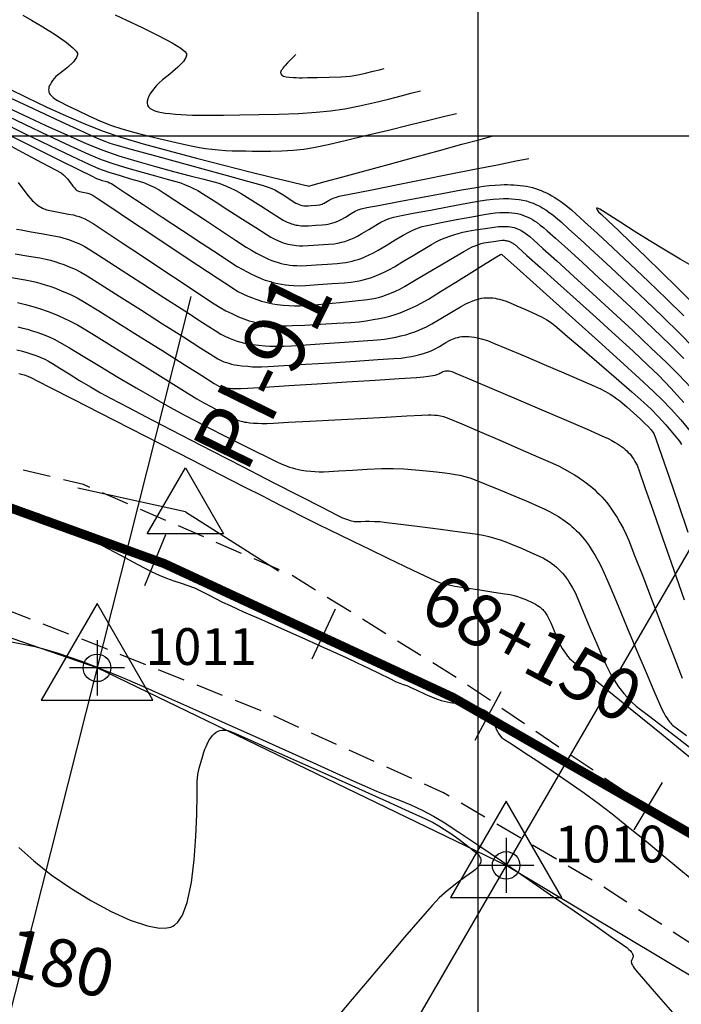
# Model space of a CAD drawing. Units: metres. Extents: x 191955 to 193104, y 8942801 to 8943297.
# Drawn here: x 192275 to 192311, y 8943053 to 8943106 of the extents above; entities that cross this region are included whole.
import ezdxf
from ezdxf.enums import TextEntityAlignment as Align

# ---------------------------------------------------------------- set-up
doc = ezdxf.new("R2010")
doc.units = ezdxf.units.M
doc.header["$LTSCALE"] = 2
doc.header["$MEASUREMENT"] = 0
doc.linetypes.add('DASHED', pattern=[0.75, 0.5, -0.25])
for name, color, linetype in [('CONT-MJR', 18, 'Continuous'), ('CONT-MNR', 36, 'Continuous'), ('Coord_Cuadricula', 8, 'Continuous'), ('EJE_ESTACA', 7, 'Continuous'), ('EJE_LINEA', 154, 'Continuous'), ('EJE_TEXTO', 5, 'Continuous'), ('P-SIMBOLO', 7, 'Continuous'), ('P-VERTICE', 7, 'Continuous'), ('Perim-botadero', 6, 'Continuous'), ('PIS', 7, 'Continuous'), ('STALBL', 7, 'Continuous'), ('TriPI', 1, 'Continuous'), ('TROCHA', 8, 'Continuous'), ('XSSAM', 7, 'Continuous')]:
    doc.layers.add(name, color=color, linetype=linetype)
doc.styles.add('L50', font='simplex', dxfattribs={"height": 1.3})

# ---------------------------------------------------------------- blocks, each defined once
blk = doc.blocks.new('TRIPI')
at = {"layer": 'TriPI'}
for p, q in [((-1.731, -1.001), (-0.001, 2)), ((-0.001, 2), (1.733, -0.999)), ((1.733, -0.999), (-1.731, -1.001))]:
    blk.add_line(p, q, dxfattribs=at)
blk = doc.blocks.new('vert')
at = {"layer": 'TriPI'}
blk.add_lwpolyline([(0, 3.5), (-3.031, -1.75), (3.031, -1.75)], close=True, dxfattribs=at)

msp = doc.modelspace()

# ---------------------------------------------------------------- linework, layer by layer
at = {"layer": 'CONT-MJR', "flags": 128}
for points, elevation in [([(192275.237, 8943106.571), (192275.717, 8943106.31), (192276.337, 8943105.944), (192276.997, 8943105.525), (192277.598, 8943105.105), (192277.969, 8943104.803), (192278.149, 8943104.614), (192278.21, 8943104.513), (192278.221, 8943104.47), (192278.218, 8943104.408), (192278.164, 8943104.271), (192277.992, 8943104.042), (192277.663, 8943103.73), (192277.249, 8943103.401), (192277.036, 8943103.238), (192276.941, 8943103.122), (192276.862, 8943103.02), (192276.795, 8943102.92), (192276.738, 8943102.829), (192276.697, 8943102.742), (192276.664, 8943102.662), (192276.648, 8943102.585), (192276.638, 8943102.512), (192276.647, 8943102.444), (192276.66, 8943102.377), (192276.691, 8943102.315), (192276.726, 8943102.254), (192276.774, 8943102.197), (192276.828, 8943102.141), (192276.892, 8943102.089), (192276.961, 8943102.037), (192277.037, 8943101.989), (192277.118, 8943101.94), (192277.272, 8943101.86), (192277.656, 8943101.665), (192278.198, 8943101.397), (192278.827, 8943101.098), (192279.473, 8943100.811), (192280.065, 8943100.577), (192280.624, 8943100.397), (192281.328, 8943100.199), (192282.103, 8943099.997), (192282.877, 8943099.806), (192283.58, 8943099.639), (192284.14, 8943099.511), (192284.483, 8943099.438), (192284.841, 8943099.372), (192285.184, 8943099.319), (192285.528, 8943099.276), (192285.89, 8943099.24), (192286.26, 8943099.214), (192286.624, 8943099.198), (192286.992, 8943099.19), (192287.377, 8943099.187), (192287.717, 8943099.183), (192288.182, 8943099.178), (192288.735, 8943099.179), (192289.335, 8943099.191), (192289.945, 8943099.223), (192290.524, 8943099.28), (192291.051, 8943099.373), (192291.848, 8943099.544), (192292.84, 8943099.772), (192293.957, 8943100.037), (192295.123, 8943100.32), (192296.267, 8943100.6), (192297.315, 8943100.858), (192298.193, 8943101.074), (192298.831, 8943101.227)], 1970), ([(192273.932, 8943100.826), (192275.332, 8943100.145), (192276.696, 8943099.483), (192277.902, 8943098.903), (192278.83, 8943098.466), (192279.358, 8943098.231), (192279.922, 8943098.03), (192280.528, 8943097.842), (192281.102, 8943097.676), (192281.571, 8943097.542), (192281.86, 8943097.45), (192282.134, 8943097.334), (192282.391, 8943097.209), (192282.653, 8943097.067), (192282.936, 8943096.888), (192283.516, 8943096.51), (192284.292, 8943096), (192285.168, 8943095.423), (192286.042, 8943094.847), (192286.817, 8943094.336), (192287.394, 8943093.959), (192287.673, 8943093.78), (192287.956, 8943093.622), (192288.233, 8943093.477), (192288.425, 8943093.382), (192288.605, 8943093.301), (192288.781, 8943093.231), (192288.953, 8943093.169), (192289.122, 8943093.115), (192289.289, 8943093.07), (192289.449, 8943093.033), (192289.606, 8943093.003), (192289.765, 8943092.979), (192289.921, 8943092.963), (192290.14, 8943092.946), (192290.367, 8943092.938), (192290.667, 8943092.952), (192291.203, 8943092.987), (192291.815, 8943093.03), (192292.344, 8943093.071), (192292.631, 8943093.096), (192292.811, 8943093.123), (192292.982, 8943093.156), (192293.155, 8943093.195), (192293.322, 8943093.237), (192293.48, 8943093.284), (192293.643, 8943093.341), (192293.84, 8943093.421), (192294.073, 8943093.526), (192294.311, 8943093.644), (192294.571, 8943093.793), (192295, 8943094.049), (192295.489, 8943094.342), (192295.926, 8943094.6), (192296.201, 8943094.754), (192296.453, 8943094.875), (192296.701, 8943094.978), (192296.965, 8943095.068), (192297.32, 8943095.149), (192297.999, 8943095.286), (192298.837, 8943095.449), (192299.671, 8943095.608), (192300.34, 8943095.732), (192300.679, 8943095.791), (192300.936, 8943095.817), (192301.185, 8943095.833), (192301.358, 8943095.839), (192301.523, 8943095.84), (192301.683, 8943095.834), (192301.842, 8943095.821), (192301.995, 8943095.802), (192302.146, 8943095.775), (192302.292, 8943095.741), (192302.434, 8943095.697), (192302.572, 8943095.646), (192302.707, 8943095.588), (192302.838, 8943095.522), (192302.966, 8943095.45), (192303.091, 8943095.372), (192303.212, 8943095.287), (192303.388, 8943095.155), (192303.567, 8943095.013), (192303.759, 8943094.843), (192304.206, 8943094.442), (192304.86, 8943093.853), (192305.673, 8943093.115), (192306.596, 8943092.271), (192307.582, 8943091.361), (192308.582, 8943090.427), (192309.548, 8943089.51), (192310.432, 8943088.651), (192311.185, 8943087.892)], 1960), ([(192274.831, 8943093.596), (192275.568, 8943093.471), (192276.167, 8943093.368), (192276.488, 8943093.307), (192276.745, 8943093.244), (192276.989, 8943093.174), (192277.239, 8943093.09), (192277.474, 8943093.003), (192277.766, 8943092.887), (192278.081, 8943092.75), (192278.39, 8943092.599), (192278.747, 8943092.384), (192279.483, 8943091.923), (192280.485, 8943091.289), (192281.643, 8943090.553), (192282.844, 8943089.788), (192283.976, 8943089.065), (192284.929, 8943088.457), (192285.589, 8943088.035), (192285.846, 8943087.872), (192285.954, 8943087.818), (192286.064, 8943087.768), (192286.182, 8943087.721), (192286.31, 8943087.675), (192286.444, 8943087.633), (192286.593, 8943087.593), (192286.746, 8943087.558), (192286.92, 8943087.527), (192287.144, 8943087.501), (192287.47, 8943087.469), (192287.731, 8943087.448), (192287.895, 8943087.44), (192288.052, 8943087.435), (192288.216, 8943087.436), (192288.581, 8943087.456), (192289.438, 8943087.508), (192290.625, 8943087.582), (192291.98, 8943087.667), (192293.34, 8943087.753), (192294.543, 8943087.831), (192295.426, 8943087.89), (192295.827, 8943087.92), (192296.112, 8943087.96), (192296.385, 8943088.008), (192296.62, 8943088.057), (192296.83, 8943088.108), (192297.029, 8943088.163), (192297.203, 8943088.219), (192297.351, 8943088.273), (192297.491, 8943088.331), (192297.634, 8943088.398), (192297.903, 8943088.55), (192298.252, 8943088.758), (192298.444, 8943088.872), (192298.528, 8943088.914), (192298.614, 8943088.954), (192298.705, 8943088.988), (192298.8, 8943089.021), (192298.9, 8943089.046), (192299.007, 8943089.069), (192299.119, 8943089.083), (192299.239, 8943089.093), (192299.366, 8943089.094), (192299.504, 8943089.088), (192299.646, 8943089.074), (192299.804, 8943089.05), (192299.978, 8943089.013), (192300.247, 8943088.948), (192300.522, 8943088.867), (192300.847, 8943088.735), (192301.55, 8943088.439), (192302.506, 8943088.033), (192303.589, 8943087.571), (192304.673, 8943087.106), (192305.631, 8943086.694), (192306.339, 8943086.386), (192306.669, 8943086.239), (192306.937, 8943086.096), (192307.188, 8943085.948), (192307.393, 8943085.818), (192307.555, 8943085.707), (192307.705, 8943085.595), (192307.858, 8943085.472), (192308.089, 8943085.27), (192308.457, 8943084.938), (192308.829, 8943084.597), (192309.074, 8943084.364), (192309.252, 8943084.188), (192309.415, 8943084.013), (192309.557, 8943083.813), (192309.688, 8943083.466), (192309.978, 8943082.636), (192310.387, 8943081.443), (192310.877, 8943080.006), (192311.408, 8943078.443)], 1950), ([(192275.024, 8943087.086), (192275.167, 8943087.045), (192275.309, 8943087), (192275.508, 8943086.927), (192275.704, 8943086.844), (192276.015, 8943086.686), (192276.808, 8943086.282), (192277.98, 8943085.682), (192279.43, 8943084.94), (192281.056, 8943084.108), (192282.757, 8943083.237), (192284.43, 8943082.38), (192285.974, 8943081.589), (192287.288, 8943080.917), (192288.27, 8943080.414), (192288.818, 8943080.135), (192289.348, 8943079.865), (192289.856, 8943079.606), (192290.352, 8943079.354), (192290.849, 8943079.103), (192291.359, 8943078.848), (192291.891, 8943078.583), (192292.443, 8943078.313), (192293.218, 8943077.936), (192294.127, 8943077.495), (192295.086, 8943077.032), (192296.004, 8943076.589), (192296.797, 8943076.209), (192297.375, 8943075.935), (192297.653, 8943075.808), (192297.905, 8943075.716), (192298.15, 8943075.64), (192298.41, 8943075.573), (192298.738, 8943075.515), (192299.351, 8943075.419), (192300.104, 8943075.304), (192300.852, 8943075.19), (192301.451, 8943075.097), (192301.754, 8943075.046), (192301.959, 8943074.997), (192302.153, 8943074.941), (192302.352, 8943074.873), (192302.632, 8943074.758), (192302.944, 8943074.617), (192303.122, 8943074.532), (192303.24, 8943074.461), (192303.327, 8943074.404), (192303.376, 8943074.366), (192303.424, 8943074.326), (192303.472, 8943074.282), (192303.519, 8943074.237), (192303.564, 8943074.186), (192303.609, 8943074.133), (192303.652, 8943074.075), (192303.695, 8943074.015), (192303.761, 8943073.906), (192303.854, 8943073.739), (192303.956, 8943073.505), (192304.139, 8943073.075), (192304.326, 8943072.636), (192304.44, 8943072.378), (192304.509, 8943072.245), (192304.58, 8943072.12), (192304.66, 8943071.993), (192304.752, 8943071.854), (192304.857, 8943071.707), (192304.979, 8943071.564), (192305.275, 8943071.315), (192306.022, 8943070.7), (192307.122, 8943069.8), (192308.472, 8943068.696), (192309.971, 8943067.471), (192311.519, 8943066.208)], 1940)]:
    msp.add_lwpolyline(points, dxfattribs=dict(at, elevation=elevation))
at = {"layer": 'CONT-MNR', "flags": 128}
for points, elevation in [([(192280.27, 8943106.596), (192280.872, 8943106.311), (192281.729, 8943105.904), (192282.597, 8943105.475), (192283.364, 8943105.064), (192283.83, 8943104.774), (192284.056, 8943104.592), (192284.134, 8943104.492), (192284.149, 8943104.45), (192284.15, 8943104.392), (192284.112, 8943104.263), (192283.973, 8943104.047), (192283.679, 8943103.736), (192283.237, 8943103.358), (192282.842, 8943103.052), (192282.632, 8943102.883), (192282.515, 8943102.749), (192282.407, 8943102.617), (192282.314, 8943102.497), (192282.193, 8943102.322), (192282.102, 8943102.17), (192282.039, 8943102.024), (192282.001, 8943101.9), (192281.999, 8943101.788), (192282.017, 8943101.679), (192282.079, 8943101.586), (192282.158, 8943101.504), (192282.273, 8943101.437), (192282.425, 8943101.37), (192282.597, 8943101.317), (192282.806, 8943101.271), (192282.974, 8943101.247), (192283.238, 8943101.216), (192283.546, 8943101.185), (192283.845, 8943101.161), (192284.139, 8943101.146), (192284.461, 8943101.137), (192284.799, 8943101.133), (192285.145, 8943101.133), (192285.499, 8943101.134), (192286.16, 8943101.138), (192287.046, 8943101.147), (192288.075, 8943101.165), (192289.165, 8943101.192), (192290.233, 8943101.232), (192291.197, 8943101.288), (192291.976, 8943101.362), (192292.754, 8943101.482), (192293.561, 8943101.641), (192294.363, 8943101.822), (192295.127, 8943102.01), (192295.821, 8943102.188), (192296.41, 8943102.34), (192296.862, 8943102.449)], 1972), ([(192290.076, 8943104.43), (192290.051, 8943104.404), (192289.98, 8943104.33), (192289.837, 8943104.183), (192289.639, 8943103.979), (192289.501, 8943103.836), (192289.437, 8943103.759), (192289.381, 8943103.689), (192289.338, 8943103.625), (192289.301, 8943103.566), (192289.28, 8943103.513), (192289.262, 8943103.463), (192289.269, 8943103.38), (192289.322, 8943103.313), (192289.37, 8943103.288), (192289.423, 8943103.263), (192289.491, 8943103.244), (192289.567, 8943103.225), (192289.72, 8943103.206), (192289.961, 8943103.183), (192290.112, 8943103.176), (192290.279, 8943103.173), (192290.454, 8943103.173), (192290.726, 8943103.174), (192291.249, 8943103.179), (192291.894, 8943103.193), (192292.534, 8943103.218), (192293.042, 8943103.259), (192293.458, 8943103.328), (192293.886, 8943103.42), (192294.291, 8943103.519), (192294.638, 8943103.609), (192294.893, 8943103.671)], 1974), ([(192274.464, 8943102.587), (192275.455, 8943102.097), (192276.518, 8943101.588), (192277.6, 8943101.092), (192278.647, 8943100.639), (192279.605, 8943100.263), (192280.57, 8943099.942), (192281.795, 8943099.578), (192283.195, 8943099.189), (192284.685, 8943098.795), (192286.18, 8943098.412), (192287.594, 8943098.058), (192288.843, 8943097.751), (192289.84, 8943097.51), (192290.502, 8943097.352), (192290.742, 8943097.295), (192290.798, 8943097.278), (192291.034, 8943097.342), (192291.68, 8943097.518), (192292.646, 8943097.782), (192293.843, 8943098.108), (192295.178, 8943098.472), (192296.564, 8943098.85), (192297.909, 8943099.216), (192299.123, 8943099.547), (192300.117, 8943099.818), (192300.799, 8943100.004)], 1968), ([(192274.315, 8943102.181), (192275.523, 8943101.62), (192276.724, 8943101.062), (192277.785, 8943100.568), (192278.574, 8943100.203), (192278.955, 8943100.028), (192279.213, 8943099.916), (192279.459, 8943099.811), (192279.708, 8943099.712), (192279.971, 8943099.616), (192280.357, 8943099.504), (192281.185, 8943099.272), (192282.326, 8943098.956), (192283.653, 8943098.589), (192285.037, 8943098.208), (192286.351, 8943097.846), (192287.466, 8943097.537), (192288.256, 8943097.317), (192288.591, 8943097.22), (192288.776, 8943097.145), (192288.949, 8943097.063), (192289.126, 8943096.969), (192289.348, 8943096.833), (192289.661, 8943096.631), (192289.946, 8943096.444), (192290.087, 8943096.353), (192290.191, 8943096.303), (192290.272, 8943096.267), (192290.359, 8943096.238), (192290.443, 8943096.217), (192290.524, 8943096.203), (192290.602, 8943096.195), (192290.67, 8943096.194), (192290.752, 8943096.193), (192290.924, 8943096.21), (192291.222, 8943096.24), (192291.39, 8943096.258), (192291.453, 8943096.276), (192291.514, 8943096.295), (192291.573, 8943096.319), (192291.63, 8943096.344), (192291.728, 8943096.401), (192291.9, 8943096.502), (192292.009, 8943096.565), (192292.092, 8943096.602), (192292.176, 8943096.637), (192292.294, 8943096.676), (192292.451, 8943096.722), (192292.715, 8943096.775), (192293.395, 8943096.912), (192294.397, 8943097.112), (192295.631, 8943097.359), (192297.006, 8943097.633), (192298.428, 8943097.917), (192299.808, 8943098.192), (192301.052, 8943098.44), (192302.069, 8943098.643), (192302.768, 8943098.782)], 1966), ([(192274.058, 8943101.722), (192275.258, 8943101.152), (192276.488, 8943100.577), (192277.671, 8943100.038), (192278.729, 8943099.576), (192279.584, 8943099.233), (192280.47, 8943098.928), (192281.448, 8943098.626), (192282.458, 8943098.336), (192283.441, 8943098.069), (192284.338, 8943097.835), (192285.088, 8943097.643), (192285.632, 8943097.503), (192285.91, 8943097.425), (192286.227, 8943097.309), (192286.526, 8943097.186), (192286.829, 8943097.04), (192287.12, 8943096.869), (192287.61, 8943096.564), (192288.19, 8943096.197), (192288.754, 8943095.837), (192289.196, 8943095.556), (192289.409, 8943095.424), (192289.627, 8943095.319), (192289.775, 8943095.255), (192289.862, 8943095.224), (192289.947, 8943095.197), (192290.03, 8943095.175), (192290.112, 8943095.155), (192290.191, 8943095.141), (192290.271, 8943095.128), (192290.396, 8943095.117), (192290.574, 8943095.108), (192290.783, 8943095.119), (192291.153, 8943095.144), (192291.518, 8943095.171), (192291.714, 8943095.187), (192291.849, 8943095.209), (192291.978, 8943095.237), (192292.102, 8943095.27), (192292.224, 8943095.31), (192292.373, 8943095.373), (192292.56, 8943095.463), (192292.783, 8943095.593), (192293.096, 8943095.78), (192293.317, 8943095.907), (192293.479, 8943095.983), (192293.646, 8943096.044), (192293.95, 8943096.105), (192294.68, 8943096.244), (192295.697, 8943096.435), (192296.864, 8943096.653), (192298.045, 8943096.871), (192299.101, 8943097.065), (192299.895, 8943097.207), (192300.29, 8943097.273), (192300.606, 8943097.306), (192300.93, 8943097.33), (192301.215, 8943097.345), (192301.416, 8943097.353), (192301.599, 8943097.355), (192301.775, 8943097.352), (192301.954, 8943097.343), (192302.131, 8943097.331), (192302.3, 8943097.314), (192302.471, 8943097.291), (192302.64, 8943097.263), (192302.8, 8943097.23), (192302.964, 8943097.189), (192303.123, 8943097.143), (192303.274, 8943097.092), (192303.429, 8943097.033), (192303.58, 8943096.969), (192303.723, 8943096.902), (192303.869, 8943096.827), (192304.013, 8943096.748), (192304.149, 8943096.668), (192304.288, 8943096.579), (192304.497, 8943096.432), (192304.785, 8943096.217), (192305.076, 8943095.983), (192305.31, 8943095.774), (192305.798, 8943095.331), (192306.489, 8943094.697), (192307.331, 8943093.916), (192308.274, 8943093.033), (192309.266, 8943092.092), (192310.254, 8943091.137), (192311.189, 8943090.213)], 1964), ([(192274.017, 8943101.271), (192275.324, 8943100.643), (192276.627, 8943100.024), (192277.824, 8943099.465), (192278.816, 8943099.015), (192279.501, 8943098.728), (192280.193, 8943098.484), (192280.952, 8943098.247), (192281.724, 8943098.024), (192282.453, 8943097.824), (192283.083, 8943097.655), (192283.56, 8943097.526), (192283.828, 8943097.445), (192284.071, 8943097.352), (192284.3, 8943097.255), (192284.526, 8943097.149), (192284.758, 8943097.029), (192285.068, 8943096.84), (192285.652, 8943096.47), (192286.397, 8943095.992), (192287.189, 8943095.482), (192287.918, 8943095.013), (192288.47, 8943094.659), (192288.732, 8943094.495), (192288.941, 8943094.391), (192289.146, 8943094.298), (192289.278, 8943094.243), (192289.409, 8943094.196), (192289.535, 8943094.156), (192289.66, 8943094.123), (192289.781, 8943094.094), (192289.899, 8943094.072), (192290.018, 8943094.054), (192290.127, 8943094.043), (192290.295, 8943094.029), (192290.471, 8943094.023), (192290.785, 8943094.039), (192291.329, 8943094.076), (192291.87, 8943094.116), (192292.173, 8943094.142), (192292.373, 8943094.174), (192292.566, 8943094.216), (192292.752, 8943094.265), (192292.933, 8943094.325), (192293.081, 8943094.386), (192293.256, 8943094.465), (192293.436, 8943094.554), (192293.676, 8943094.693), (192294.054, 8943094.92), (192294.444, 8943095.152), (192294.72, 8943095.306), (192294.948, 8943095.412), (192295.172, 8943095.503), (192295.411, 8943095.581), (192295.755, 8943095.655), (192296.472, 8943095.795), (192297.414, 8943095.973), (192298.434, 8943096.164), (192299.383, 8943096.338), (192300.116, 8943096.47), (192300.484, 8943096.532), (192300.826, 8943096.566), (192301.156, 8943096.587), (192301.387, 8943096.596), (192301.534, 8943096.598), (192301.675, 8943096.595), (192301.819, 8943096.589), (192302.028, 8943096.572), (192302.233, 8943096.547), (192302.433, 8943096.511), (192302.628, 8943096.465), (192302.816, 8943096.408), (192303.001, 8943096.34), (192303.179, 8943096.262), (192303.353, 8943096.175), (192303.524, 8943096.08), (192303.689, 8943095.976), (192303.857, 8943095.858), (192304.088, 8943095.685), (192304.321, 8943095.498), (192304.517, 8943095.323), (192304.947, 8943094.934), (192305.569, 8943094.367), (192306.341, 8943093.658), (192307.219, 8943092.844), (192308.162, 8943091.962), (192309.127, 8943091.049), (192310.071, 8943090.141), (192310.951, 8943089.275), (192311.726, 8943088.488)], 1962), ([(192273.999, 8943099.765), (192275.21, 8943099.119), (192276.265, 8943098.555), (192277.017, 8943098.152), (192277.318, 8943097.988), (192277.446, 8943097.888), (192277.542, 8943097.803), (192277.614, 8943097.729), (192277.683, 8943097.653), (192277.763, 8943097.545), (192277.886, 8943097.375), (192277.966, 8943097.267), (192278.044, 8943097.179), (192278.103, 8943097.114), (192278.149, 8943097.075), (192278.194, 8943097.042), (192278.24, 8943097.016), (192278.331, 8943096.98), (192278.508, 8943096.949), (192278.694, 8943096.915), (192278.768, 8943096.896), (192278.833, 8943096.878), (192278.88, 8943096.86), (192278.927, 8943096.841), (192278.994, 8943096.807), (192279.071, 8943096.765), (192279.336, 8943096.588), (192280.036, 8943096.121), (192281.048, 8943095.445), (192282.253, 8943094.642), (192283.529, 8943093.791), (192284.757, 8943092.975), (192285.815, 8943092.275), (192286.582, 8943091.771), (192286.938, 8943091.545), (192287.206, 8943091.412), (192287.487, 8943091.288), (192287.736, 8943091.188), (192287.911, 8943091.121), (192288.069, 8943091.066), (192288.223, 8943091.02), (192288.38, 8943090.977), (192288.534, 8943090.937), (192288.683, 8943090.904), (192288.839, 8943090.875), (192289.075, 8943090.841), (192289.4, 8943090.803), (192289.731, 8943090.775), (192290.024, 8943090.763), (192290.305, 8943090.762), (192290.599, 8943090.772), (192290.964, 8943090.802), (192291.644, 8943090.866), (192292.481, 8943090.948), (192293.314, 8943091.034), (192293.984, 8943091.107), (192294.331, 8943091.153), (192294.583, 8943091.213), (192294.822, 8943091.286), (192295.061, 8943091.371), (192295.294, 8943091.459), (192295.514, 8943091.552), (192295.738, 8943091.66), (192296.009, 8943091.814), (192296.55, 8943092.132), (192297.25, 8943092.547), (192298.003, 8943092.994), (192298.699, 8943093.407), (192299.228, 8943093.719), (192299.483, 8943093.865), (192299.689, 8943093.961), (192299.891, 8943094.044), (192300.033, 8943094.098), (192300.177, 8943094.145), (192300.324, 8943094.182), (192300.577, 8943094.227), (192300.959, 8943094.287), (192301.185, 8943094.321), (192301.314, 8943094.324), (192301.412, 8943094.324), (192301.465, 8943094.319), (192301.518, 8943094.313), (192301.57, 8943094.303), (192301.62, 8943094.292), (192301.669, 8943094.276), (192301.716, 8943094.26), (192301.762, 8943094.239), (192301.807, 8943094.217), (192301.851, 8943094.192), (192301.894, 8943094.166), (192301.936, 8943094.137), (192301.977, 8943094.107), (192302.159, 8943093.946), (192302.656, 8943093.504), (192303.399, 8943092.842), (192304.321, 8943092.019), (192305.354, 8943091.092), (192306.43, 8943090.122), (192307.482, 8943089.166), (192308.443, 8943088.285), (192309.243, 8943087.536), (192309.816, 8943086.98), (192310.484, 8943086.284), (192311.202, 8943085.501)], 1956), ([(192274.655, 8943099.971), (192276, 8943099.304), (192277.238, 8943098.69), (192278.262, 8943098.182), (192278.968, 8943097.833), (192279.248, 8943097.696), (192279.411, 8943097.633), (192279.563, 8943097.581), (192279.727, 8943097.535), (192279.858, 8943097.499), (192279.961, 8943097.46), (192280.062, 8943097.415), (192280.298, 8943097.26), (192280.906, 8943096.858), (192281.783, 8943096.277), (192282.826, 8943095.587), (192283.93, 8943094.856), (192284.994, 8943094.153), (192285.912, 8943093.548), (192286.582, 8943093.108), (192286.901, 8943092.904), (192287.162, 8943092.756), (192287.434, 8943092.611), (192287.673, 8943092.489), (192287.84, 8943092.408), (192287.991, 8943092.338), (192288.137, 8943092.276), (192288.284, 8943092.218), (192288.429, 8943092.165), (192288.569, 8943092.118), (192288.71, 8943092.075), (192288.916, 8943092.018), (192289.118, 8943091.972), (192289.314, 8943091.934), (192289.512, 8943091.905), (192289.71, 8943091.884), (192289.981, 8943091.863), (192290.264, 8943091.853), (192290.638, 8943091.871), (192291.307, 8943091.914), (192292.071, 8943091.969), (192292.731, 8943092.019), (192293.089, 8943092.051), (192293.314, 8943092.084), (192293.528, 8943092.125), (192293.743, 8943092.174), (192293.951, 8943092.227), (192294.149, 8943092.285), (192294.352, 8943092.356), (192294.598, 8943092.456), (192294.889, 8943092.587), (192295.186, 8943092.735), (192295.457, 8943092.889), (192295.917, 8943093.163), (192296.469, 8943093.495), (192297.019, 8943093.825), (192297.471, 8943094.094), (192297.728, 8943094.24), (192297.973, 8943094.36), (192298.214, 8943094.464), (192298.469, 8943094.559), (192298.686, 8943094.628), (192298.925, 8943094.696), (192299.179, 8943094.759), (192299.44, 8943094.817), (192299.839, 8943094.886), (192300.382, 8943094.97), (192300.87, 8943095.04), (192301.104, 8943095.072), (192301.218, 8943095.079), (192301.329, 8943095.083), (192301.44, 8943095.082), (192301.547, 8943095.079), (192301.653, 8943095.07), (192301.757, 8943095.058), (192301.858, 8943095.039), (192301.956, 8943095.016), (192302.051, 8943094.986), (192302.144, 8943094.953), (192302.234, 8943094.913), (192302.323, 8943094.87), (192302.408, 8943094.821), (192302.492, 8943094.769), (192302.624, 8943094.674), (192302.812, 8943094.528), (192303.018, 8943094.343), (192303.529, 8943093.883), (192304.28, 8943093.204), (192305.208, 8943092.361), (192306.249, 8943091.411), (192307.338, 8943090.41), (192308.411, 8943089.415), (192309.405, 8943088.482), (192310.255, 8943087.668), (192310.898, 8943087.027), (192311.586, 8943086.295)], 1958), ([(192274.988, 8943097.472), (192275.348, 8943096.984), (192275.534, 8943096.738), (192275.653, 8943096.605), (192275.771, 8943096.481), (192275.843, 8943096.41), (192275.92, 8943096.341), (192275.997, 8943096.277), (192276.074, 8943096.221), (192276.15, 8943096.168), (192276.228, 8943096.123), (192276.304, 8943096.081), (192276.381, 8943096.045), (192276.457, 8943096.012), (192276.533, 8943095.985), (192276.61, 8943095.959), (192276.822, 8943095.92), (192277.269, 8943095.84), (192277.732, 8943095.755), (192277.99, 8943095.706), (192278.147, 8943095.665), (192278.302, 8943095.615), (192278.437, 8943095.565), (192278.607, 8943095.495), (192278.78, 8943095.411), (192279.059, 8943095.231), (192279.719, 8943094.797), (192280.652, 8943094.181), (192281.75, 8943093.453), (192282.906, 8943092.687), (192284.014, 8943091.953), (192284.966, 8943091.324), (192285.655, 8943090.871), (192285.973, 8943090.666), (192286.29, 8943090.492), (192286.6, 8943090.335), (192286.823, 8943090.228), (192286.969, 8943090.163), (192287.111, 8943090.106), (192287.26, 8943090.05), (192287.409, 8943089.998), (192287.554, 8943089.951), (192287.706, 8943089.907), (192287.86, 8943089.866), (192288.008, 8943089.831), (192288.164, 8943089.801), (192288.443, 8943089.761), (192288.823, 8943089.715), (192289.107, 8943089.686), (192289.27, 8943089.675), (192289.427, 8943089.669), (192289.59, 8943089.668), (192289.907, 8943089.681), (192290.578, 8943089.716), (192291.439, 8943089.763), (192292.327, 8943089.814), (192293.079, 8943089.862), (192293.531, 8943089.898), (192293.914, 8943089.948), (192294.296, 8943090.009), (192294.643, 8943090.073), (192294.92, 8943090.132), (192295.211, 8943090.205), (192295.487, 8943090.287), (192295.771, 8943090.386), (192296.021, 8943090.485), (192296.314, 8943090.612), (192296.627, 8943090.758), (192296.937, 8943090.916), (192297.301, 8943091.129), (192297.963, 8943091.533), (192298.794, 8943092.046), (192299.665, 8943092.586), (192300.448, 8943093.073), (192301.012, 8943093.424), (192301.23, 8943093.56), (192301.28, 8943093.569), (192301.501, 8943093.372), (192302.102, 8943092.833), (192302.997, 8943092.032), (192304.095, 8943091.046), (192305.308, 8943089.954), (192306.549, 8943088.835), (192307.728, 8943087.766), (192308.758, 8943086.826), (192309.549, 8943086.094), (192310.013, 8943085.649), (192310.5, 8943085.132), (192311.021, 8943084.549), (192311.525, 8943083.967)], 1954), ([(192311.756, 8943092.862), (192311, 8943093.297), (192310.169, 8943093.794), (192309.316, 8943094.317), (192308.496, 8943094.828), (192307.763, 8943095.291), (192307.17, 8943095.669), (192306.772, 8943095.924), (192306.623, 8943096.02), (192306.552, 8943096.052), (192306.493, 8943096.077), (192306.436, 8943096.073), (192306.461, 8943096.004), (192306.463, 8943096), (192306.479, 8943095.978), (192306.517, 8943095.927), (192306.558, 8943095.874), (192306.697, 8943095.743), (192307.071, 8943095.392), (192307.632, 8943094.86), (192308.336, 8943094.191), (192309.134, 8943093.423), (192309.982, 8943092.599), (192310.833, 8943091.76), (192311.64, 8943090.946)], 1966), ([(192274.89, 8943094.938), (192275.146, 8943094.89), (192275.695, 8943094.79), (192276.352, 8943094.672), (192276.929, 8943094.567), (192277.239, 8943094.507), (192277.421, 8943094.461), (192277.593, 8943094.412), (192277.771, 8943094.353), (192278.002, 8943094.266), (192278.292, 8943094.146), (192278.585, 8943094.005), (192278.905, 8943093.807), (192279.607, 8943093.356), (192280.583, 8943092.727), (192281.721, 8943091.99), (192282.913, 8943091.218), (192284.048, 8943090.483), (192285.017, 8943089.856), (192285.711, 8943089.41), (192286.018, 8943089.217), (192286.272, 8943089.093), (192286.522, 8943088.984), (192286.708, 8943088.911), (192286.897, 8943088.845), (192287.09, 8943088.789), (192287.292, 8943088.736), (192287.502, 8943088.692), (192287.734, 8943088.657), (192288.071, 8943088.615), (192288.424, 8943088.582), (192288.671, 8943088.568), (192288.923, 8943088.559), (192289.182, 8943088.557), (192289.45, 8943088.56), (192289.85, 8943088.583), (192290.636, 8943088.634), (192291.651, 8943088.705), (192292.741, 8943088.782), (192293.752, 8943088.856), (192294.527, 8943088.916), (192294.911, 8943088.95), (192295.226, 8943088.998), (192295.526, 8943089.055), (192295.808, 8943089.119), (192296.072, 8943089.189), (192296.324, 8943089.264), (192296.562, 8943089.346), (192296.781, 8943089.43), (192296.988, 8943089.518), (192297.199, 8943089.62), (192297.485, 8943089.782), (192297.984, 8943090.075), (192298.551, 8943090.411), (192299.039, 8943090.699), (192299.304, 8943090.85), (192299.498, 8943090.941), (192299.688, 8943091.021), (192299.811, 8943091.07), (192299.937, 8943091.11), (192300.062, 8943091.144), (192300.187, 8943091.17), (192300.311, 8943091.19), (192300.434, 8943091.199), (192300.557, 8943091.203), (192300.68, 8943091.198), (192300.802, 8943091.188), (192300.924, 8943091.171), (192301.045, 8943091.148), (192301.161, 8943091.119), (192301.342, 8943091.069), (192301.527, 8943091.01), (192301.739, 8943090.925), (192302.111, 8943090.768), (192302.545, 8943090.58), (192302.944, 8943090.403), (192303.214, 8943090.277), (192303.486, 8943090.138), (192303.741, 8943089.995), (192303.996, 8943089.829), (192304.279, 8943089.598), (192304.87, 8943089.1), (192305.67, 8943088.416), (192306.583, 8943087.631), (192307.511, 8943086.828), (192308.357, 8943086.089), (192309.024, 8943085.498), (192309.414, 8943085.138), (192309.798, 8943084.735), (192310.207, 8943084.277), (192310.577, 8943083.846), (192310.846, 8943083.525), (192310.953, 8943083.397), (192311.009, 8943083.315), (192311.067, 8943083.214)], 1952), ([(192274.627, 8943092.309), (192275.361, 8943092.18), (192275.737, 8943092.108), (192275.989, 8943092.047), (192276.227, 8943091.982), (192276.463, 8943091.91), (192276.708, 8943091.827), (192277.012, 8943091.714), (192277.388, 8943091.564), (192277.796, 8943091.387), (192278.195, 8943091.193), (192278.592, 8943090.958), (192279.371, 8943090.48), (192280.417, 8943089.829), (192281.615, 8943089.08), (192282.852, 8943088.304), (192284.014, 8943087.573), (192284.985, 8943086.962), (192285.653, 8943086.541), (192285.903, 8943086.384), (192285.99, 8943086.35), (192286.047, 8943086.335), (192286.109, 8943086.319), (192286.25, 8943086.3), (192286.478, 8943086.276), (192286.648, 8943086.268), (192286.866, 8943086.263), (192287.093, 8943086.264), (192287.484, 8943086.286), (192288.41, 8943086.342), (192289.718, 8943086.422), (192291.256, 8943086.518), (192292.87, 8943086.619), (192294.409, 8943086.717), (192295.718, 8943086.8), (192296.645, 8943086.861), (192297.039, 8943086.889), (192297.299, 8943086.927), (192297.549, 8943086.971), (192297.669, 8943086.994), (192297.728, 8943087.01), (192297.783, 8943087.027), (192297.866, 8943087.059), (192297.928, 8943087.091), (192297.98, 8943087.123), (192298.031, 8943087.154), (192298.086, 8943087.183), (192298.15, 8943087.206), (192298.227, 8943087.221), (192298.321, 8943087.226), (192298.377, 8943087.222), (192298.436, 8943087.217), (192298.504, 8943087.206), (192298.577, 8943087.192), (192298.868, 8943087.068), (192299.637, 8943086.74), (192300.749, 8943086.264), (192302.07, 8943085.699), (192303.464, 8943085.102), (192304.797, 8943084.531), (192305.934, 8943084.042), (192306.739, 8943083.695), (192307.078, 8943083.546), (192307.276, 8943083.44), (192307.462, 8943083.332), (192307.581, 8943083.26), (192307.696, 8943083.184), (192307.803, 8943083.109), (192307.906, 8943083.03), (192308.001, 8943082.952), (192308.09, 8943082.87), (192308.173, 8943082.789), (192308.249, 8943082.704), (192308.32, 8943082.619), (192308.385, 8943082.533), (192308.447, 8943082.444), (192308.537, 8943082.298), (192308.652, 8943082.082), (192308.775, 8943081.737), (192309.079, 8943080.87), (192309.518, 8943079.609), (192310.048, 8943078.085), (192310.625, 8943076.426), (192311.203, 8943074.761)], 1948), ([(192274.947, 8943090.934), (192275.38, 8943090.83), (192275.791, 8943090.719), (192276.197, 8943090.593), (192276.617, 8943090.446), (192277.033, 8943090.283), (192277.426, 8943090.112), (192277.813, 8943089.926), (192278.212, 8943089.72), (192278.572, 8943089.509), (192279.231, 8943089.106), (192280.104, 8943088.567), (192281.106, 8943087.944), (192282.153, 8943087.293), (192283.16, 8943086.666), (192284.042, 8943086.119), (192284.714, 8943085.706), (192285.092, 8943085.48), (192285.506, 8943085.256), (192285.965, 8943085.018), (192286.392, 8943084.803), (192286.71, 8943084.645), (192286.84, 8943084.582), (192286.903, 8943084.555), (192286.967, 8943084.529), (192287.04, 8943084.505), (192287.118, 8943084.481), (192287.205, 8943084.46), (192287.301, 8943084.439), (192287.406, 8943084.424), (192287.596, 8943084.4), (192287.793, 8943084.38), (192288, 8943084.369), (192288.248, 8943084.363), (192288.506, 8943084.363), (192288.868, 8943084.38), (192289.695, 8943084.423), (192290.854, 8943084.485), (192292.211, 8943084.558), (192293.632, 8943084.635), (192294.983, 8943084.708), (192296.13, 8943084.77), (192296.94, 8943084.813), (192297.279, 8943084.828), (192297.456, 8943084.825), (192297.627, 8943084.816), (192297.772, 8943084.804), (192297.952, 8943084.784), (192298.127, 8943084.747), (192298.418, 8943084.628), (192299.11, 8943084.333), (192300.074, 8943083.92), (192301.18, 8943083.444), (192302.297, 8943082.96), (192303.295, 8943082.526), (192304.045, 8943082.197), (192304.415, 8943082.029), (192304.703, 8943081.876), (192304.99, 8943081.712), (192305.241, 8943081.562), (192305.419, 8943081.452), (192305.581, 8943081.346), (192305.733, 8943081.239), (192305.888, 8943081.124), (192306.04, 8943081.006), (192306.183, 8943080.889), (192306.328, 8943080.762), (192306.47, 8943080.631), (192306.603, 8943080.501), (192306.736, 8943080.36), (192306.866, 8943080.214), (192306.987, 8943080.069), (192307.108, 8943079.914), (192307.227, 8943079.755), (192307.338, 8943079.597), (192307.448, 8943079.429), (192307.562, 8943079.242), (192307.72, 8943078.975), (192307.891, 8943078.668), (192308.046, 8943078.361), (192308.199, 8943077.988), (192308.516, 8943077.18), (192308.956, 8943076.048), (192309.476, 8943074.703), (192310.034, 8943073.256), (192310.587, 8943071.819), (192311.094, 8943070.502)], 1946), ([(192274.964, 8943089.618), (192275.237, 8943089.553), (192275.498, 8943089.482), (192275.753, 8943089.405), (192276.007, 8943089.322), (192276.253, 8943089.237), (192276.487, 8943089.151), (192276.717, 8943089.057), (192276.953, 8943088.949), (192277.229, 8943088.792), (192277.775, 8943088.467), (192278.528, 8943088.013), (192279.426, 8943087.473), (192280.408, 8943086.885), (192281.413, 8943086.291), (192282.377, 8943085.731), (192283.241, 8943085.245), (192284.098, 8943084.784), (192285.047, 8943084.287), (192286.026, 8943083.785), (192286.976, 8943083.303), (192287.837, 8943082.872), (192288.549, 8943082.52), (192289.053, 8943082.273), (192289.288, 8943082.161), (192289.52, 8943082.07), (192289.748, 8943081.99), (192289.912, 8943081.938), (192290.071, 8943081.892), (192290.233, 8943081.856), (192290.404, 8943081.825), (192290.646, 8943081.787), (192290.898, 8943081.757), (192291.128, 8943081.739), (192291.352, 8943081.731), (192291.586, 8943081.729), (192291.877, 8943081.744), (192292.437, 8943081.78), (192293.168, 8943081.826), (192293.97, 8943081.87), (192294.744, 8943081.901), (192295.389, 8943081.906), (192295.971, 8943081.883), (192296.59, 8943081.84), (192297.197, 8943081.786), (192297.745, 8943081.728), (192298.186, 8943081.676), (192298.473, 8943081.637), (192298.752, 8943081.591), (192299.018, 8943081.538), (192299.28, 8943081.475), (192299.552, 8943081.396), (192299.879, 8943081.273), (192300.469, 8943081.035), (192301.214, 8943080.728), (192302.007, 8943080.397), (192302.741, 8943080.088), (192303.308, 8943079.846), (192303.601, 8943079.717), (192303.895, 8943079.566), (192304.174, 8943079.411), (192304.372, 8943079.295), (192304.5, 8943079.214), (192304.621, 8943079.132), (192304.745, 8943079.044), (192304.868, 8943078.951), (192304.987, 8943078.858), (192305.107, 8943078.756), (192305.226, 8943078.65), (192305.341, 8943078.542), (192305.456, 8943078.425), (192305.57, 8943078.302), (192305.68, 8943078.177), (192305.79, 8943078.043), (192305.898, 8943077.902), (192306.003, 8943077.758), (192306.107, 8943077.604), (192306.216, 8943077.429), (192306.37, 8943077.173), (192306.54, 8943076.877), (192306.696, 8943076.582), (192306.856, 8943076.223), (192307.178, 8943075.47), (192307.615, 8943074.439), (192308.12, 8943073.243), (192308.645, 8943071.998), (192309.142, 8943070.817), (192309.565, 8943069.816), (192309.864, 8943069.108), (192309.994, 8943068.809), (192310.097, 8943068.619), (192310.203, 8943068.44), (192310.264, 8943068.341), (192310.323, 8943068.255), (192310.378, 8943068.178), (192310.432, 8943068.112), (192310.482, 8943068.051), (192310.53, 8943068), (192310.578, 8943067.951), (192310.781, 8943067.8), (192311.338, 8943067.383)], 1944), ([(192274.919, 8943088.371), (192275.22, 8943088.291), (192275.519, 8943088.201), (192275.789, 8943088.111), (192276.001, 8943088.035), (192276.222, 8943087.947), (192276.429, 8943087.854), (192276.641, 8943087.747), (192276.856, 8943087.619), (192277.245, 8943087.377), (192277.755, 8943087.059), (192278.331, 8943086.703), (192278.921, 8943086.346), (192279.472, 8943086.027), (192280.006, 8943085.74), (192280.98, 8943085.229), (192282.292, 8943084.547), (192283.839, 8943083.745), (192285.518, 8943082.877), (192287.227, 8943081.996), (192288.862, 8943081.154), (192290.322, 8943080.403), (192291.503, 8943079.797), (192292.303, 8943079.388), (192292.619, 8943079.229), (192292.787, 8943079.165), (192292.951, 8943079.111), (192293.041, 8943079.083), (192293.126, 8943079.063), (192293.204, 8943079.045), (192293.276, 8943079.034), (192293.344, 8943079.025), (192293.404, 8943079.021), (192293.465, 8943079.018), (192293.625, 8943079.027), (192293.887, 8943079.037), (192294.092, 8943079.039), (192294.367, 8943079.035), (192294.652, 8943079.022), (192295.026, 8943078.979), (192295.808, 8943078.881), (192296.84, 8943078.749), (192297.962, 8943078.602), (192299.015, 8943078.461), (192299.84, 8943078.346), (192300.277, 8943078.276), (192300.596, 8943078.204), (192300.898, 8943078.123), (192301.196, 8943078.031), (192301.506, 8943077.925), (192301.865, 8943077.781), (192302.36, 8943077.568), (192302.88, 8943077.338), (192303.316, 8943077.139), (192303.556, 8943077.024), (192303.742, 8943076.917), (192303.917, 8943076.805), (192304.036, 8943076.724), (192304.153, 8943076.635), (192304.266, 8943076.541), (192304.377, 8943076.44), (192304.487, 8943076.331), (192304.593, 8943076.215), (192304.699, 8943076.088), (192304.801, 8943075.955), (192304.901, 8943075.81), (192305.001, 8943075.649), (192305.14, 8943075.412), (192305.275, 8943075.161), (192305.428, 8943074.813), (192305.721, 8943074.12), (192306.088, 8943073.249), (192306.46, 8943072.367), (192306.77, 8943071.642), (192306.948, 8943071.24), (192307.093, 8943070.955), (192307.247, 8943070.674), (192307.391, 8943070.422), (192307.511, 8943070.229), (192307.643, 8943070.035), (192307.779, 8943069.855), (192307.928, 8943069.675), (192308.119, 8943069.463), (192308.352, 8943069.223), (192308.606, 8943068.984), (192308.84, 8943068.797), (192309.338, 8943068.411), (192310.049, 8943067.865), (192310.922, 8943067.197), (192311.905, 8943066.445)], 1942), ([(192274.857, 8943079.792), (192275.514, 8943079.633), (192276.096, 8943079.454), (192276.647, 8943079.215), (192277.463, 8943078.813), (192278.45, 8943078.305), (192279.513, 8943077.745), (192280.559, 8943077.189), (192281.494, 8943076.693), (192282.223, 8943076.311), (192282.653, 8943076.099), (192283.053, 8943075.94), (192283.453, 8943075.801), (192283.844, 8943075.673), (192284.22, 8943075.545), (192284.571, 8943075.408), (192284.97, 8943075.222), (192285.342, 8943075.028), (192285.713, 8943074.83), (192286.107, 8943074.632), (192286.514, 8943074.447), (192287.251, 8943074.117), (192288.215, 8943073.687), (192289.305, 8943073.202), (192290.417, 8943072.708), (192291.449, 8943072.247), (192292.298, 8943071.867), (192292.861, 8943071.61), (192293.423, 8943071.345), (192294.037, 8943071.049), (192294.639, 8943070.756), (192295.166, 8943070.499), (192295.555, 8943070.31), (192295.742, 8943070.223), (192295.931, 8943070.163), (192296.12, 8943070.105), (192296.311, 8943070.017), (192296.672, 8943069.844), (192297.126, 8943069.634), (192297.593, 8943069.432), (192297.995, 8943069.288), (192298.484, 8943069.179), (192299.008, 8943069.102), (192299.444, 8943069.051), (192299.667, 8943069.024), (192299.818, 8943068.986), (192299.966, 8943068.938), (192300.19, 8943068.842), (192300.351, 8943068.767), (192300.406, 8943068.733), (192300.454, 8943068.703), (192300.503, 8943068.664), (192300.55, 8943068.62), (192300.595, 8943068.568), (192300.638, 8943068.509), (192300.674, 8943068.447), (192300.717, 8943068.371), (192300.794, 8943068.194), (192300.927, 8943067.882), (192301.01, 8943067.69), (192301.063, 8943067.593), (192301.12, 8943067.498), (192301.19, 8943067.394), (192301.28, 8943067.283), (192301.447, 8943067.17), (192301.869, 8943066.892), (192302.489, 8943066.484), (192303.249, 8943065.98), (192304.091, 8943065.416), (192304.957, 8943064.825), (192305.79, 8943064.243), (192306.532, 8943063.704), (192307.297, 8943063.115), (192308.189, 8943062.403), (192309.138, 8943061.629), (192310.073, 8943060.856), (192310.925, 8943060.146), (192311.621, 8943059.561)], 1938), ([(192274.355, 8943072.537), (192275.166, 8943072.375), (192275.89, 8943072.218), (192276.488, 8943072.064), (192277.161, 8943071.86), (192277.801, 8943071.647), (192278.423, 8943071.425), (192279.041, 8943071.191), (192279.67, 8943070.944), (192280.323, 8943070.681), (192280.91, 8943070.432), (192281.883, 8943070.005), (192283.155, 8943069.439), (192284.64, 8943068.774), (192286.254, 8943068.049), (192287.91, 8943067.303), (192289.523, 8943066.576), (192291.008, 8943065.907), (192292.277, 8943065.334), (192293.247, 8943064.898), (192293.831, 8943064.637), (192294.482, 8943064.361), (192295.112, 8943064.108), (192295.729, 8943063.862), (192296.341, 8943063.607), (192296.955, 8943063.326), (192297.581, 8943063.002), (192298.109, 8943062.679), (192298.953, 8943062.127), (192300.036, 8943061.401), (192301.281, 8943060.555), (192302.611, 8943059.643), (192303.949, 8943058.72), (192305.22, 8943057.84), (192306.345, 8943057.059), (192307.249, 8943056.429), (192307.855, 8943056.006), (192308.085, 8943055.844), (192308.209, 8943055.736), (192308.291, 8943055.66), (192308.325, 8943055.62), (192308.357, 8943055.581), (192308.401, 8943055.51), (192308.426, 8943055.446), (192308.434, 8943055.388), (192308.429, 8943055.335), (192308.415, 8943055.284), (192308.381, 8943055.213), (192308.347, 8943055.142), (192308.336, 8943055.082), (192308.348, 8943054.999), (192308.369, 8943054.944), (192308.394, 8943054.882), (192308.434, 8943054.807), (192308.486, 8943054.72), (192308.653, 8943054.524), (192309.11, 8943053.992), (192309.809, 8943053.184), (192310.701, 8943052.161)], 1936), ([(192275.031, 8943061.286), (192275.837, 8943060.555), (192276.791, 8943059.808), (192277.844, 8943059.078), (192278.944, 8943058.4), (192280.041, 8943057.809), (192281.086, 8943057.34), (192282.026, 8943057.026), (192282.67, 8943056.909), (192283.073, 8943056.913), (192283.297, 8943056.962), (192283.394, 8943057.002), (192283.494, 8943057.061), (192283.679, 8943057.232), (192283.919, 8943057.608), (192284.177, 8943058.296), (192284.41, 8943059.379), (192284.564, 8943060.611), (192284.654, 8943061.885), (192284.701, 8943063.094), (192284.72, 8943064.131), (192284.732, 8943064.889), (192284.753, 8943065.262), (192284.838, 8943065.611), (192284.937, 8943065.967), (192285.028, 8943066.273), (192285.09, 8943066.469), (192285.148, 8943066.632), (192285.209, 8943066.785), (192285.27, 8943066.92), (192285.365, 8943067.104), (192285.458, 8943067.254), (192285.559, 8943067.382), (192285.654, 8943067.481), (192285.756, 8943067.557), (192285.857, 8943067.617), (192285.96, 8943067.652), (192286.065, 8943067.676), (192286.171, 8943067.68), (192286.277, 8943067.674), (192286.385, 8943067.655), (192286.493, 8943067.627), (192286.803, 8943067.49), (192287.622, 8943067.125), (192288.824, 8943066.588), (192290.286, 8943065.933), (192291.883, 8943065.217), (192293.492, 8943064.495), (192294.988, 8943063.822), (192296.247, 8943063.252), (192297.144, 8943062.843), (192297.556, 8943062.648), (192297.874, 8943062.466), (192298.181, 8943062.273), (192298.463, 8943062.085), (192298.708, 8943061.917), (192298.956, 8943061.737), (192299.216, 8943061.54), (192299.423, 8943061.379), (192299.515, 8943061.307), (192299.573, 8943061.264), (192299.63, 8943061.22), (192299.794, 8943061.087), (192299.954, 8943060.955), (192299.998, 8943060.908), (192300.039, 8943060.862), (192300.073, 8943060.814), (192300.104, 8943060.766), (192300.125, 8943060.717), (192300.145, 8943060.666), (192300.151, 8943060.614), (192300.156, 8943060.561), (192300.145, 8943060.506), (192300.132, 8943060.45), (192300.104, 8943060.392), (192300.071, 8943060.332), (192300.026, 8943060.271), (192299.975, 8943060.208), (192299.916, 8943060.144), (192299.85, 8943060.078), (192299.697, 8943059.969), (192299.33, 8943059.705), (192298.842, 8943059.344), (192298.329, 8943058.939), (192297.882, 8943058.549), (192297.503, 8943058.142), (192296.849, 8943057.393), (192296.002, 8943056.406), (192295.049, 8943055.284), (192294.072, 8943054.128), (192293.157, 8943053.041), (192292.388, 8943052.127)], 1934)]:
    msp.add_lwpolyline(points, dxfattribs=dict(at, elevation=elevation))
at = {"layer": 'Coord_Cuadricula'}
for p, q in [((192300, 8942815.247), (192300, 8943169.046)), ((191982.902, 8943100), (192387.163, 8943100))]:
    msp.add_line(p, q, dxfattribs=at)
at = {"layer": 'EJE_ESTACA'}
for p, q in [((192281.881, 8943075.545), (192283.017, 8943078.322)), ((192290.969, 8943071.56), (192292.242, 8943074.276)), ((192299.847, 8943067.125), (192301.254, 8943069.774)), ((192308.492, 8943062.252), (192310.03, 8943064.828))]:
    msp.add_line(p, q, dxfattribs=at)
at = {"layer": 'EJE_LINEA', "const_width": 0.5}
msp.add_lwpolyline([(192313.674, 8943060.827, 0.086884), (192249.89, 8943087.109)], format="xyb", dxfattribs=at)
at = {"layer": 'P-VERTICE', "linetype": 'Continuous'}
for p, q in [((192279.277, 8943072.563), (192279.277, 8943069.563)), ((192280.777, 8943071.063), (192277.777, 8943071.063)), ((192301.528, 8943061.817), (192301.528, 8943058.817)), ((192303.028, 8943060.317), (192300.028, 8943060.317))]:
    msp.add_line(p, q, dxfattribs=at)
for centre in [(192279.277, 8943071.063), (192301.528, 8943060.317)]:
    msp.add_circle(centre, 0.75, dxfattribs=at)
at = {"layer": 'Perim-botadero', "linetype": 'Continuous'}
msp.add_lwpolyline([(192092.816, 8943080.422), (192108.296, 8943042.503), (192155.234, 8943056.393), (192218.3, 8943045.008), (192296.947, 8943026.096), (192359.525, 8943000.853), (192369.065, 8943017.307), (192353.148, 8943029.727), (192335.144, 8943038.548), (192318.69, 8943050.042), (192301.528, 8943060.317), (192279.277, 8943071.063), (192260.303, 8943077.615), (192241.249, 8943083.847), (192221.201, 8943086.143), (192202.181, 8943092.511), (192181.509, 8943096.936), (192157.034, 8943100.588), (192131.658, 8943099.992), (192110.278, 8943090.564)], close=True, dxfattribs=at)
at = {"layer": 'PIS'}
for q in [(192278.224, 8943080.847), (192289.153, 8943076.343)]:
    msp.add_line((192284.083, 8943079.552), q, dxfattribs=at)
at = {"layer": 'TROCHA', "linetype": 'DASHED', "ltscale": 1.5, "flags": 128}
for points in [[(192406.394, 8943005.558), (192401.505, 8943007.287), (192390.202, 8943012.595), (192381.71, 8943017.075), (192375.028, 8943021.198), (192367.795, 8943025.992), (192361.664, 8943030.016), (192356.327, 8943033.733), (192347.99, 8943038.765), (192339.438, 8943043.313), (192330.894, 8943048.646), (192323.384, 8943053.616), (192315.936, 8943059.249), (192307.69, 8943064.511), (192298.911, 8943070.478), (192289.838, 8943076.111), (192278.537, 8943081.033), (192269.335, 8943083.245), (192257.193, 8943085.081), (192247.897, 8943087.142), (192234.403, 8943090.432), (192221.652, 8943093.517), (192209.083, 8943096.026), (192199.456, 8943097.591), (192189.385, 8943099.897), (192178.444, 8943102.847), (192169.294, 8943104.382), (192159.08, 8943105.822), (192149.062, 8943105.956), (192138.657, 8943105.099), (192126.767, 8943101.109), (192117.413, 8943097.428), (192108.38, 8943094.949), (192098.163, 8943090.901), (192087.602, 8943086.712), (192078.707, 8943082.106), (192068.373, 8943077.021), (192059.261, 8943072.05), (192051, 8943067.575), (192039.903, 8943061.056), (192031.397, 8943056.495), (192025.118, 8943053.821)], [(192406.394, 8942999.893), (192395.285, 8943004.329), (192387.207, 8943007.922), (192377.882, 8943013.317), (192369.965, 8943018.694), (192363.505, 8943023.275), (192354.748, 8943028.348), (192346.464, 8943032.699), (192338.055, 8943037.454), (192329.451, 8943043.9), (192322.191, 8943049.538), (192314.845, 8943053.965), (192306.465, 8943059.365), (192298.116, 8943064.264), (192288.732, 8943068.519), (192279.824, 8943072.076), (192270.967, 8943075.551), (192257.593, 8943080.405), (192247.848, 8943082.924), (192235.489, 8943085.051), (192221.631, 8943088.002), (192209.871, 8943090.792), (192199.479, 8943093.117), (192189.596, 8943095.549), (192179.07, 8943097.666), (192169.246, 8943100.194), (192159.603, 8943101.667), (192149.766, 8943101.952), (192139.003, 8943101.831), (192128.739, 8943098.461), (192119.92, 8943094.441), (192111.179, 8943091.591), (192100.278, 8943087.02), (192082.076, 8943079.046), (192072.302, 8943074.739), (192062.416, 8943069.818), (192053.171, 8943064.779), (192043.566, 8943058.967), (192034.865, 8943053.669), (192026.443, 8943049.51), (192025.118, 8943048.8)]]:
    msp.add_lwpolyline(points, dxfattribs=at)
at = {"layer": 'XSSAM'}
for p, q in [((192284.374, 8943091.26), (192267.245, 8943023.388)), ((192313.652, 8943081.226), (192278.539, 8943020.67))]:
    msp.add_line(p, q, dxfattribs=at)

# ---------------------------------------------------------------- block references
at = {"layer": 'P-SIMBOLO'}
for p in [(192279.277, 8943071.063), (192301.528, 8943060.317)]:
    msp.add_blockref('vert', p, dxfattribs=at)
at = {"layer": 'TriPI', "xscale": 1.200000000011642, "yscale": 1.199999999254942, "zscale": 1.2}
msp.add_blockref('TRIPI', (192284.083, 8943079.552), dxfattribs=at)

# ---------------------------------------------------------------- texts
at = {"layer": 'EJE_TEXTO'}
msp.add_text('68+150', height=2.8, rotation=332.0238, dxfattribs=at).set_placement((192296.659, 8943073.914))
at = {"layer": 'P-VERTICE', "color": 7, "char_height": 2, "attachment_point": 4, "style": 'L50'}
for s, insert in [('1011', (192281.921, 8943071.963)), ('1010', (192304.172, 8943061.217))]:
    msp.add_mtext(s, dxfattribs=dict(at, insert=insert))
at = {"layer": 'PIS'}
msp.add_text('PI-91', height=3.375, rotation=63.8722, dxfattribs=at).set_placement((192287.378, 8943081.571))
at = {"layer": 'STALBL', "style": 'L50'}
msp.add_text('0+180', height=2.6, rotation=345.8355, dxfattribs=at).set_placement((192274.831, 8943053.445), align=Align.BOTTOM_CENTER)

doc.saveas('drawing.dxf')
